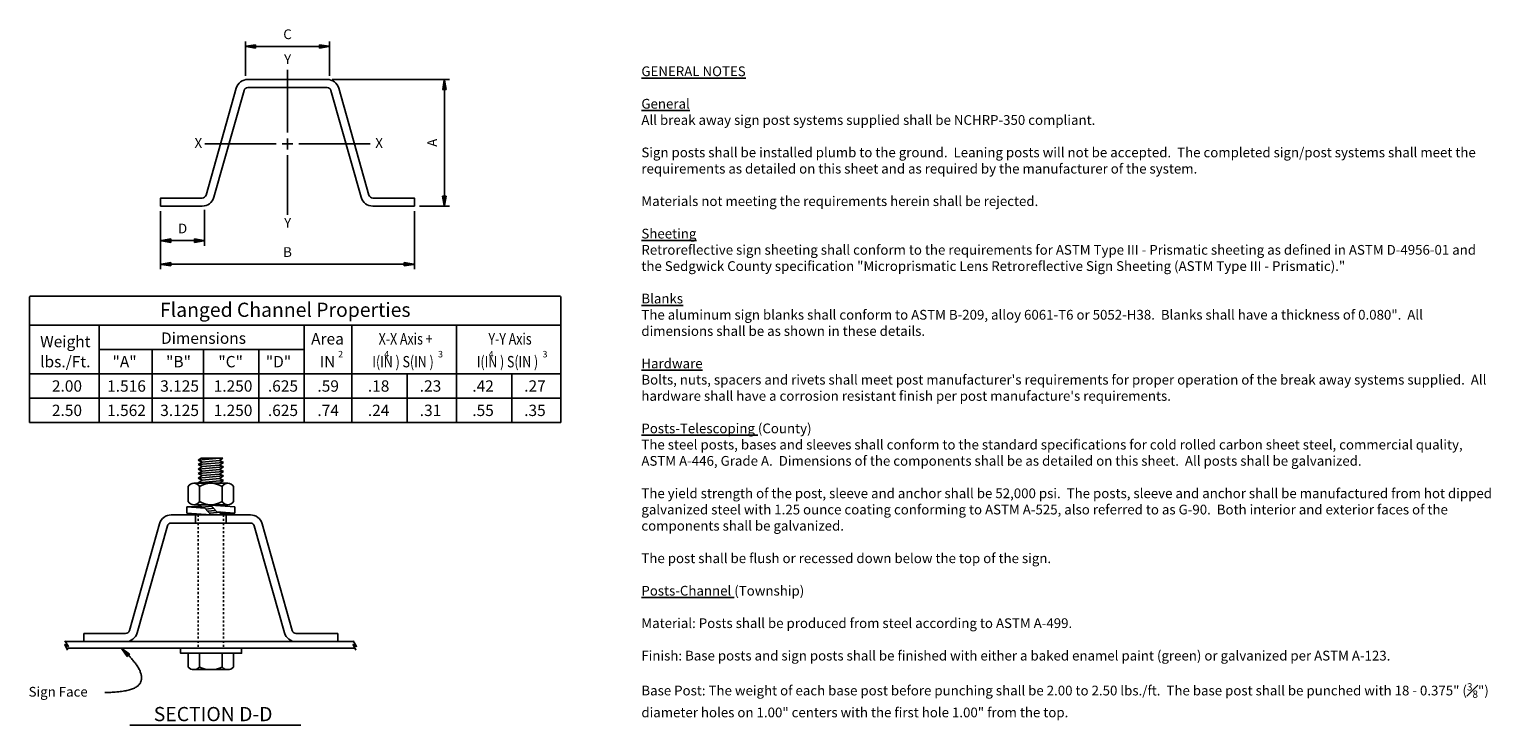
# Model space of a CAD drawing. Units: inches. Extents: x 1 to 133, y 0 to 83.
# Drawn here: x 61 to 133, y 49 to 83 of the extents above; entities that cross this region are included whole.
import ezdxf
from ezdxf.enums import TextEntityAlignment as Align

# ---------------------------------------------------------------- set-up
doc = ezdxf.new("R2010")
doc.units = ezdxf.units.IN
doc.header["$LTSCALE"] = 0.5
doc.header["$MEASUREMENT"] = 0
doc.linetypes.add('HIDDEN', pattern=[0.375, 0.25, -0.125])
doc.linetypes.add('HIDDEN2', pattern=[0.1875, 0.125, -0.0625])
for name, color, linetype in [('D4', 4, 'Continuous'), ('Dim', 4, 'Continuous'), ('Hidden', 4, 'HIDDEN'), ('Notes', 3, 'Continuous'), ('Steel', 3, 'Continuous'), ('Tab-2', 2, 'Continuous'), ('Tab-3', 3, 'Continuous'), ('Tab-4', 4, 'Continuous'), ('Tab-notes', 3, 'Continuous'), ('Title', 2, 'Continuous')]:
    doc.layers.add(name, color=color, linetype=linetype)
doc.styles.add('L120', font='simplex', dxfattribs={"height": 0.48})
doc.styles.add('L140', font='simplex', dxfattribs={"height": 0.56})
doc.styles.add('L175', font='simplex', dxfattribs={"height": 0.7})
doc.styles.add('L80', font='simplex.shx', dxfattribs={"height": 0.32})

# ---------------------------------------------------------------- blocks, each defined once
blk = doc.blocks.new('Scpwarw')
for p, q in [((-0.99, 0.12), (-0.25, 0.03)), ((-0.99, 0.07), (-0.11, 0.01)), ((-0.99, 0.03), (-0.06, 0)), ((0, 0), (-0.06, 0)), ((-0.99, -0.02), (-0.06, 0)), ((-0.99, -0.07), (-0.11, -0.01)), ((-0.99, -0.12), (-0.25, -0.03))]:
    blk.add_line(p, q)
for points in [[(-1, -0.17), (-1, 0.17)], [(-0.99, 0.16), (-0.07, 0.01)], [(-0.07, -0.01), (-0.99, -0.17)]]:
    blk.add_lwpolyline(points)
blk = doc.blocks.new('BOPSARW')
for p, q in [((-0.99, 0.12), (-0.25, 0.03)), ((-0.99, 0.07), (-0.11, 0.01)), ((-0.99, 0.03), (-0.06, 0)), ((0, 0), (-0.06, 0)), ((-0.99, -0.02), (-0.06, 0)), ((-0.99, -0.07), (-0.11, -0.01)), ((-0.99, -0.12), (-0.25, -0.03))]:
    blk.add_line(p, q)
for points in [[(-1, -0.17), (-1, 0.17)], [(-0.99, 0.16), (-0.07, 0.01)], [(-0.07, -0.01), (-0.99, -0.17)]]:
    blk.add_lwpolyline(points)

msp = doc.modelspace()

# ---------------------------------------------------------------- linework, layer by layer
at = {"layer": 'D4'}
for p, q in [((69.379, 62.113), (69.525, 62.207)), ((69.379, 62.113), (70.434, 62.207)), ((69.579, 62.02), (69.379, 62.113)), ((69.379, 61.891), (69.579, 62.02)), ((69.379, 61.891), (70.629, 62.002)), ((70.602, 62.207), (69.525, 62.207)), ((70.429, 62.096), (69.579, 62.02)), ((70.429, 62.096), (70.602, 62.207)), ((70.629, 62.002), (70.429, 62.096)), ((70.429, 61.873), (70.629, 62.002)), ((69.579, 61.798), (69.379, 61.891)), ((69.379, 61.669), (69.579, 61.798)), ((69.379, 61.669), (70.629, 61.78)), ((69.579, 61.576), (69.379, 61.669)), ((69.379, 61.447), (69.579, 61.576)), ((70.629, 61.558), (69.379, 61.447)), ((69.579, 61.353), (69.379, 61.447)), ((69.379, 61.224), (69.579, 61.353)), ((70.629, 61.336), (69.379, 61.224)), ((69.579, 61.131), (69.379, 61.224)), ((70.429, 61.873), (69.579, 61.798)), ((70.429, 61.651), (69.579, 61.576)), ((70.429, 61.429), (69.579, 61.353)), ((70.629, 61.78), (70.429, 61.873)), ((70.429, 61.651), (70.629, 61.78)), ((70.629, 61.558), (70.429, 61.651)), ((70.429, 61.429), (70.629, 61.558)), ((70.629, 61.336), (70.429, 61.429)), ((70.429, 61.207), (70.629, 61.336)), ((68.89, 60.07), (68.89, 60.813)), ((70.84, 60.973), (69.169, 60.973)), ((69.379, 61.002), (69.579, 61.131)), ((70.629, 61.113), (69.379, 61.002)), ((69.442, 60.973), (69.379, 61.002)), ((69.447, 60.07), (69.447, 60.813)), ((70.429, 61.207), (69.579, 61.131)), ((70.429, 60.984), (70.298, 60.973)), ((70.629, 61.113), (70.429, 61.207)), ((70.429, 60.984), (70.629, 61.113)), ((70.454, 60.973), (70.429, 60.984)), ((70.561, 60.07), (70.561, 60.813)), ((71.118, 60.07), (71.118, 60.813)), ((68.824, 59.815), (68.824, 59.503)), ((68.824, 59.815), (69.543, 59.815)), ((69.712, 59.753), (68.846, 59.814)), ((70.84, 59.91), (69.169, 59.91)), ((69.596, 59.91), (69.379, 59.891)), ((69.379, 59.891), (69.409, 59.91)), ((69.579, 59.798), (69.379, 59.891)), ((69.53, 59.766), (69.579, 59.798)), ((70.056, 59.84), (69.579, 59.798)), ((71.184, 59.815), (70.007, 59.897)), ((70.007, 59.897), (70.297, 59.564)), ((70.429, 59.873), (70.391, 59.87)), ((70.429, 59.873), (70.487, 59.91)), ((70.444, 59.866), (70.429, 59.873)), ((71.184, 59.503), (71.184, 59.815)), ((68.824, 59.503), (70.001, 59.42)), ((68.89, 59.413), (71.118, 59.413)), ((69.379, 59.447), (69.403, 59.462)), ((69.379, 59.447), (69.487, 59.456)), ((69.487, 59.456), (69.379, 59.447)), ((69.451, 59.413), (69.379, 59.447)), ((70.001, 59.42), (69.712, 59.753)), ((70.146, 59.737), (69.756, 59.702)), ((70.236, 59.634), (69.846, 59.599)), ((70.521, 59.548), (69.935, 59.496)), ((70.429, 59.429), (70.254, 59.413)), ((71.173, 59.503), (70.297, 59.564)), ((70.429, 59.429), (70.605, 59.542)), ((70.463, 59.413), (70.429, 59.429)), ((71.184, 59.503), (70.543, 59.503)), ((72.004, 59.013), (68.004, 59.013)), ((62.843, 53.165), (77.041, 53.165)), ((62.899, 52.845), (77.098, 52.845)), ((68.89, 52.596), (68.89, 51.906)), ((68.89, 52.596), (71.118, 52.596)), ((69.447, 51.906), (69.447, 52.596)), ((70.561, 51.906), (70.561, 52.596)), ((71.118, 51.906), (71.118, 52.596)), ((70.84, 51.784), (69.169, 51.784))]:
    msp.add_line(p, q, dxfattribs=at)
for points in [[(62.818, 53.207), (62.985, 52.926), (62.818, 53.025), (62.945, 52.745)], [(77.017, 53.207), (77.184, 52.926), (77.017, 53.025), (77.143, 52.745)]]:
    msp.add_lwpolyline(points, dxfattribs=at)
msp.add_lwpolyline([(68.513, 52.845), (71.518, 52.845), (71.518, 52.596), (68.513, 52.596)], close=True, dxfattribs=at)
for centre, radius, start, end in [((69.169, 60.65), 0.323, 30.44291, 149.55709), ((70.004, 59.92), 1.053, 58.06791, 121.93209), ((70.84, 60.65), 0.323, 30.44291, 149.55709), ((69.169, 60.233), 0.323, 210.44291, 329.55709), ((70.004, 60.964), 1.053, 238.06791, 301.93209), ((70.84, 60.233), 0.323, 210.44291, 329.55709), ((69.169, 52.163), 0.379, 222.73563, 317.26437), ((70.004, 53.118), 1.334, 245.31864, 294.68136), ((70.84, 52.163), 0.379, 222.73563, 317.26437)]:
    msp.add_arc(centre, radius, start, end, dxfattribs=at)
at = {"layer": 'Dim', "color": 4}
for p, q in [((71.713, 81.053), (71.713, 82.757)), ((72.213, 82.507), (75.352, 82.507)), ((75.852, 81.053), (75.852, 82.757)), ((73.783, 81.35), (73.783, 78.262)), ((75.981, 80.881), (81.76, 80.881)), ((81.51, 75.133), (81.51, 80.381)), ((73.783, 77.974), (73.783, 77.432)), ((69.717, 77.703), (73.223, 77.703)), ((73.512, 77.703), (74.053, 77.703)), ((73.783, 77.144), (73.783, 74.208)), ((74.342, 77.703), (77.848, 77.703)), ((67.533, 74.383), (67.533, 71.521)), ((69.699, 74.456), (69.699, 72.682)), ((80.033, 74.383), (80.033, 71.521)), ((80.283, 74.633), (81.76, 74.633)), ((68.033, 72.932), (69.199, 72.932)), ((68.033, 71.771), (79.533, 71.771))]:
    msp.add_line(p, q, dxfattribs=at)
at = {"layer": 'Dim'}
for p, q in [((71.713, 82.507), (71.745, 82.507)), ((72.208, 82.519), (71.745, 82.508)), ((72.208, 82.494), (71.745, 82.506)), ((72.208, 82.543), (71.769, 82.511)), ((72.208, 82.47), (71.769, 82.503)), ((72.208, 82.568), (71.837, 82.522)), ((72.208, 82.445), (71.837, 82.491)), ((75.357, 82.569), (75.728, 82.522)), ((75.357, 82.544), (75.796, 82.511)), ((75.357, 82.52), (75.82, 82.508)), ((75.357, 82.495), (75.82, 82.506)), ((75.357, 82.471), (75.796, 82.503)), ((75.357, 82.446), (75.728, 82.492)), ((75.852, 82.507), (75.82, 82.507)), ((81.448, 80.386), (81.494, 80.758)), ((81.472, 80.386), (81.505, 80.826)), ((81.497, 80.386), (81.509, 80.849)), ((81.51, 80.881), (81.51, 80.849)), ((81.521, 80.386), (81.51, 80.849)), ((81.546, 80.386), (81.514, 80.826)), ((81.571, 80.386), (81.525, 80.758)), ((81.449, 75.128), (81.494, 74.757)), ((81.473, 75.128), (81.506, 74.689)), ((81.498, 75.128), (81.509, 74.665)), ((81.522, 75.128), (81.51, 74.665)), ((81.547, 75.128), (81.514, 74.689)), ((81.572, 75.128), (81.525, 74.757)), ((81.51, 74.633), (81.51, 74.665)), ((67.533, 72.932), (67.565, 72.932)), ((68.028, 72.944), (67.565, 72.933)), ((68.028, 72.919), (67.565, 72.931)), ((68.028, 72.968), (67.588, 72.936)), ((68.028, 72.895), (67.588, 72.928)), ((68.028, 72.993), (67.656, 72.947)), ((68.028, 72.87), (67.656, 72.916)), ((69.204, 72.994), (69.576, 72.947)), ((69.204, 72.969), (69.643, 72.936)), ((69.204, 72.945), (69.667, 72.933)), ((69.204, 72.92), (69.667, 72.931)), ((69.204, 72.896), (69.644, 72.928)), ((69.204, 72.871), (69.576, 72.917)), ((69.699, 72.932), (69.667, 72.932)), ((67.533, 71.771), (67.565, 71.771)), ((68.028, 71.783), (67.565, 71.772)), ((68.028, 71.758), (67.565, 71.77)), ((68.028, 71.807), (67.588, 71.775)), ((68.028, 71.734), (67.588, 71.767)), ((68.028, 71.832), (67.656, 71.786)), ((68.028, 71.709), (67.656, 71.756)), ((79.538, 71.833), (79.909, 71.787)), ((79.538, 71.808), (79.977, 71.775)), ((79.538, 71.784), (80, 71.772)), ((79.538, 71.759), (80, 71.77)), ((79.538, 71.735), (79.977, 71.767)), ((79.538, 71.71), (79.909, 71.756)), ((80.033, 71.771), (80, 71.771))]:
    msp.add_line(p, q, dxfattribs=at)
for points in [[(71.75, 82.513), (72.208, 82.59)], [(72.208, 82.425), (71.75, 82.501)], [(72.213, 82.59), (72.213, 82.424)], [(75.352, 82.424), (75.352, 82.59)], [(75.357, 82.589), (75.815, 82.513)], [(75.815, 82.501), (75.357, 82.424)], [(81.427, 80.386), (81.504, 80.845)], [(81.516, 80.845), (81.592, 80.386)], [(81.593, 80.381), (81.426, 80.381)], [(81.426, 75.133), (81.593, 75.133)], [(81.504, 74.67), (81.427, 75.128)], [(81.592, 75.128), (81.516, 74.67)], [(67.569, 72.938), (68.028, 73.014)], [(68.028, 72.849), (67.569, 72.926)], [(68.033, 73.015), (68.033, 72.849)], [(69.199, 72.848), (69.199, 73.015)], [(69.204, 73.014), (69.663, 72.938)], [(69.663, 72.926), (69.204, 72.849)], [(67.569, 71.777), (68.028, 71.854)], [(68.028, 71.689), (67.569, 71.765)], [(68.033, 71.854), (68.033, 71.688)], [(79.533, 71.688), (79.533, 71.854)], [(79.538, 71.853), (79.996, 71.777)], [(79.996, 71.765), (79.538, 71.688)]]:
    msp.add_lwpolyline(points, dxfattribs=at)
at = {"layer": 'Hidden', "linetype": 'HIDDEN2'}
for p, q in [((69.379, 59.413), (69.379, 52.845)), ((70.629, 59.413), (70.629, 52.845))]:
    msp.add_line(p, q, dxfattribs=at)
at = {"layer": 'Notes'}
for p, q in [((64.498, 67.572), (74.6, 67.572)), ((69.254, 59.413), (69.254, 59.013)), ((70.754, 59.413), (70.754, 59.013)), ((65.595, 52.845), (65.617, 52.823)), ((65.934, 52.484), (65.617, 52.822)), ((65.951, 52.501), (65.618, 52.823)), ((65.916, 52.467), (65.631, 52.803)), ((65.969, 52.519), (65.637, 52.809)), ((65.899, 52.45), (65.671, 52.747)), ((65.986, 52.536), (65.693, 52.768))]:
    msp.add_line(p, q, dxfattribs=at)
for points in [[(65.884, 52.435), (65.616, 52.815)], [(65.625, 52.824), (66.002, 52.551)], [(66.006, 52.548), (65.887, 52.431)]]:
    msp.add_lwpolyline(points, dxfattribs=at)
msp.add_lwpolyline([(65.946, 52.49, -0.008914), (66.067, 52.365, -0.015718), (66.132, 52.291, -0.001192), (66.268, 52.124, -0.008778), (66.286, 52.101, -0.012395), (66.346, 52.018, -0.011048), (66.408, 51.922, -0.015782), (66.454, 51.843, -0.014118), (66.499, 51.752, -0.020052), (66.531, 51.676, -0.018193), (66.559, 51.591, -0.024888), (66.576, 51.519, -0.023181), (66.586, 51.441, -0.029164), (66.588, 51.375, -0.025601), (66.583, 51.3, -0.033479), (66.57, 51.235, -0.031524), (66.547, 51.168, -0.039823), (66.516, 51.107, -0.039009), (66.475, 51.05, -0.034275), (66.421, 50.995, -0.034023), (66.36, 50.947, -0.022212), (66.278, 50.897, -0.025119), (66.202, 50.86, -0.015546), (66.096, 50.818, -0.018058), (66.002, 50.789, -0.011279), (65.872, 50.756, -0.013131), (65.759, 50.734, -0.008484), (65.606, 50.71, -0.009787), (65.474, 50.694, -0.006575), (65.442, 50.691, -0.000697), (65.146, 50.67, -0.012019), (65.013, 50.664, -0.006738), (64.775, 50.662)], format="xyb", dxfattribs=at)
at = {"layer": 'Steel'}
for points in [[(77.409, 75.07), (75.924, 80.336, 0.335778), (75.731, 80.481), (71.834, 80.481, 0.335778), (71.641, 80.336), (70.156, 75.07, -0.335778), (69.578, 74.633), (67.533, 74.633), (67.533, 75.033), (69.578, 75.033, 0.335778), (69.771, 75.179), (71.256, 80.444, -0.335778), (71.834, 80.881), (75.731, 80.881, -0.335778), (76.309, 80.444), (77.794, 75.179, 0.335778), (77.987, 75.033), (80.033, 75.033), (80.033, 74.633), (77.987, 74.633, -0.335778)], [(63.754, 53.565), (63.754, 53.165), (65.8, 53.165, 0.335778), (66.378, 53.602), (67.863, 58.868, -0.335778), (68.056, 59.013), (71.953, 59.013, -0.335778), (72.145, 58.868), (73.631, 53.602, 0.335778), (74.208, 53.165), (76.254, 53.165), (76.254, 53.565), (74.208, 53.565, -0.335778), (74.016, 53.711), (72.53, 58.976, 0.335778), (71.953, 59.413), (68.056, 59.413, 0.335778), (67.478, 58.976), (65.993, 53.711, -0.335778), (65.8, 53.565)]]:
    msp.add_lwpolyline(points, format="xyb", close=True, dxfattribs=at)
at = {"layer": 'Tab-2'}
for p, q in [((61.076, 63.972), (61.076, 70.14)), ((87.196, 70.19), (61.126, 70.19)), ((87.246, 63.972), (87.246, 70.14)), ((87.246, 68.772), (61.076, 68.772)), ((87.246, 63.972), (61.076, 63.972))]:
    msp.add_line(p, q, dxfattribs=at)
for centre, start, end in [((61.126, 70.14), 90, 180), ((87.196, 70.14), 0, 90)]:
    msp.add_arc(centre, 0.05, start, end, dxfattribs=at)
at = {"layer": 'Tab-3'}
for p, q in [((64.498, 63.972), (64.498, 68.772)), ((74.6, 63.972), (74.6, 68.772)), ((76.955, 63.972), (76.955, 68.772)), ((82.101, 63.972), (82.101, 68.772)), ((67.108, 63.972), (67.108, 67.572)), ((69.646, 63.972), (69.646, 67.572)), ((72.374, 63.972), (72.374, 67.572)), ((79.686, 63.972), (79.686, 66.372)), ((84.832, 63.972), (84.832, 66.372))]:
    msp.add_line(p, q, dxfattribs=at)
at = {"layer": 'Tab-4'}
for p, q in [((87.246, 66.372), (61.076, 66.372)), ((87.246, 65.172), (61.076, 65.172))]:
    msp.add_line(p, q, dxfattribs=at)
at = {"layer": 'Title'}
msp.add_line((66.006, 49.05), (74.433, 49.05), dxfattribs=at)

# ---------------------------------------------------------------- block references
at = {"layer": 'Dim', "color": 4, "xscale": 0.5, "yscale": 0.5, "zscale": 0.5}
for p, rotation in [((71.713, 82.507), 180), ((81.51, 80.881), 90), ((81.51, 74.633), 270), ((67.533, 72.932), 180), ((67.533, 71.771), 180)]:
    msp.add_blockref('Scpwarw', p, dxfattribs=dict(at, rotation=rotation))
for p in [(75.852, 82.507), (69.699, 72.932), (80.033, 71.771)]:
    msp.add_blockref('Scpwarw', p, dxfattribs=at)
at = {"layer": 'Notes', "xscale": 0.5, "yscale": 0.5, "zscale": 0.5, "rotation": 134.6545341462079}
msp.add_blockref('BOPSARW', (65.595, 52.845), dxfattribs=at)

# ---------------------------------------------------------------- texts
at = {"layer": 'Dim', "color": 3, "char_height": 0.48, "attachment_point": 5, "style": 'L120'}
for s, insert in [('\\A1;C', (73.783, 83.107)), ('Y', (73.789, 81.811)), ('X', (69.39, 77.683)), ('X', (78.295, 77.683)), ('\\A1;D', (68.616, 73.532)), ('Y', (73.789, 73.752)), ('\\A1;B', (73.783, 72.371))]:
    msp.add_mtext(s, dxfattribs=dict(at, insert=insert))
at = {"layer": 'Dim', "color": 3, "insert": (80.91, 77.757), "char_height": 0.48, "attachment_point": 5, "rotation": 90, "style": 'L120'}
msp.add_mtext('\\A1;A', dxfattribs=at)
at = {"layer": 'Notes', "style": 'L120'}
msp.add_text('Sign Face', height=0.48, dxfattribs=at).set_placement((61.026, 50.454))
at = {"layer": 'Tab-2', "style": 'L175'}
msp.add_text('Flanged Channel Properties', height=0.7, dxfattribs=at).set_placement((73.671, 69.175), align=Align.CENTER)
at = {"layer": 'Tab-notes'}
for s, height, style, p in [('Dimensions', 0.56, 'L140', (69.643, 67.846)), ('Weight', 0.56, 'L140', (62.836, 67.679)), ('Area', 0.56, 'L140', (75.752, 67.812)), ('lbs./Ft.', 0.56, 'L140', (62.836, 66.687)), ('"A"', 0.56, 'L140', (65.755, 66.687)), ('"B"', 0.56, 'L140', (68.412, 66.687)), ('"C"', 0.56, 'L140', (70.981, 66.687)), ('"D"', 0.56, 'L140', (73.338, 66.687)), ('IN', 0.56, 'L140', (75.752, 66.687)), ('2', 0.32, 'L80', (76.397, 67.177)), ('4', 0.32, 'L80', (78.671, 67.177)), ('3', 0.32, 'L80', (81.323, 67.177)), ('4', 0.32, 'L80', (83.817, 67.177)), ('3', 0.32, 'L80', (86.469, 67.177))]:
    msp.add_text(s, height=height, dxfattribs=dict(at, style=style)).set_placement(p, align=Align.CENTER)
at = {"layer": 'Tab-notes', "style": 'L140', "width": 0.8}
for s, p in [('X-X Axis +', (79.601, 67.812)), ('Y-Y Axis', (84.747, 67.812)), ('I(IN ) S(IN )', (79.474, 66.687)), ('I(IN ) S(IN )', (84.62, 66.687))]:
    msp.add_text(s, height=0.56, dxfattribs=at).set_placement(p, align=Align.CENTER)
at = {"layer": 'Tab-notes', "style": 'L140'}
for s, p in [('2.00', (63.659, 65.487)), ('1.516', (66.805, 65.487)), ('3.125', (69.42, 65.487)), ('1.250', (72.053, 65.487)), ('.625', (74.301, 65.487)), ('.59', (76.317, 65.487)), ('.18', (78.801, 65.487)), ('.23', (81.358, 65.487)), ('.42', (83.947, 65.487)), ('.27', (86.504, 65.487)), ('2.50', (63.659, 64.287)), ('1.562', (66.805, 64.287)), ('3.125', (69.42, 64.287)), ('1.250', (72.053, 64.287)), ('.625', (74.301, 64.287)), ('.74', (76.317, 64.287)), ('.24', (78.801, 64.287)), ('.31', (81.358, 64.287)), ('.55', (83.947, 64.287)), ('.35', (86.504, 64.287))]:
    msp.add_text(s, height=0.56, dxfattribs=at).set_placement(p, align=Align.RIGHT)
at = {"layer": 'Tab-notes', "insert": (91.217, 81.521), "char_height": 0.48, "width": 42.08, "attachment_point": 1, "style": 'L120'}
msp.add_mtext('\\A1;{\\LGENERAL NOTES\\P\\PGeneral\\P}All break away sign post systems supplied shall be NCHRP-350 compliant.\\P\\PSign posts shall be installed plumb to the ground.  Leaning posts will not be accepted.  The completed sign/post systems shall meet the requirements as detailed on this sheet and as required by the manufacturer of the system.\\P\\PMaterials not meeting the requirements herein shall be rejected.\\P\\P{\\LSheeting\\P}Retroreflective sign sheeting shall conform to the requirements for ASTM Type III - Prismatic sheeting as defined in ASTM D-4956-01 and the Sedgwick County specification "Microprismatic Lens Retroreflective Sign Sheeting (ASTM Type III - Prismatic)."\\P\\P{\\LBlanks\\P}The aluminum sign blanks shall conform to ASTM B-209, alloy 6061-T6 or 5052-H38.  Blanks shall have a thickness of 0.080".  All dimensions shall be as shown in these details.\\P\\P{\\LHardware\\P}Bolts, nuts, spacers and rivets shall meet post manufacturer\'s requirements for proper operation of the break away systems supplied.  All hardware shall have a corrosion resistant finish per post manufacture\'s requirements.\\P\\P{\\LPosts-Telescoping} (County)\\PThe steel posts, bases and sleeves shall conform to the standard specifications for cold rolled carbon sheet steel, commercial quality, ASTM A-446, Grade A.  Dimensions of the components shall be as detailed on this sheet.  All posts shall be galvanized.\\P\\PThe yield strength of the post, sleeve and anchor shall be 52,000 psi.  The posts, sleeve and anchor shall be manufactured from hot dipped galvanized steel with 1.25 ounce coating conforming to ASTM A-525, also referred to as G-90.  Both interior and exterior faces of the components shall be galvanized.\\P\\PThe post shall be flush or recessed down below the top of the sign.\\P\\P{\\LPosts-Channel} (Township)\\P{\\L\\P}Material: Posts shall be produced from steel according to ASTM A-499.\\P\\PFinish: Base posts and sign posts shall be finished with either a baked enamel paint (green) or galvanized per ASTM A-123.\\P\\PBase Post: The weight of each base post before punching shall be 2.00 to 2.50 lbs./ft.  The base post shall be punched with 18 - 0.375" ({\\H0.75x;\\S3#8;}") diameter holes on 1.00" centers with the first hole 1.00" from the top.\\P\\PSign Post: The weight of each sign post before punching shall be 2.00 to 2.50 lbs./ft.  The sign post shall be punched with 0.375" ({\\H0.75x;\\S3#8;}") diameter holes on 1.00" centers, full length.  The first and last hole shall be 1.00" from the ends of the post.', dxfattribs=at)
at = {"layer": 'Title', "style": 'L175'}
msp.add_text('SECTION D-D', height=0.7, dxfattribs=at).set_placement((70.118, 49.245), align=Align.CENTER)

doc.saveas('drawing.dxf')
